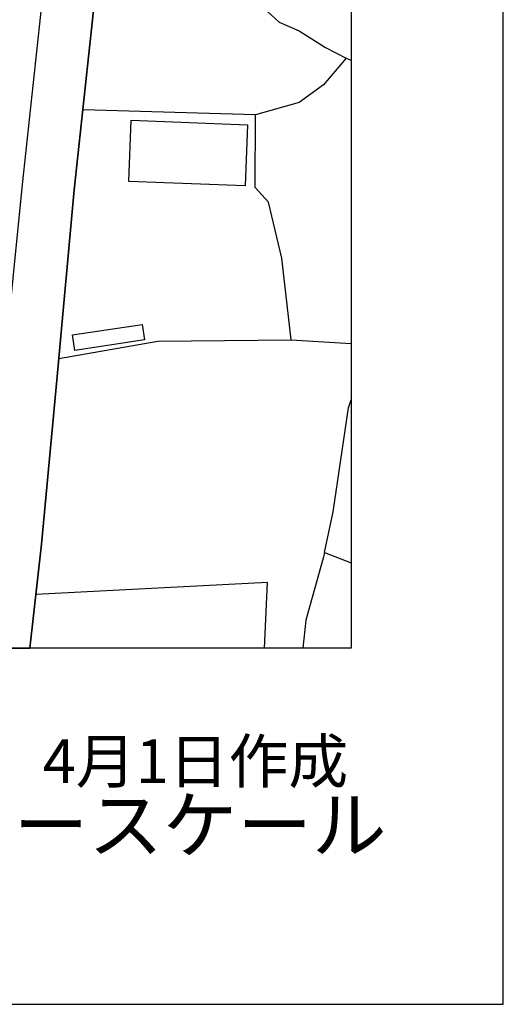
# Model space of a CAD drawing. Extents: x -10 to 410, y -24 to 273.
# Drawn here: x 378 to 410, y -24 to 41 of the extents above; entities that cross this region are included whole.
import ezdxf

# ---------------------------------------------------------------- set-up
doc = ezdxf.new("R2010")
doc.units = 0
for name, color, linetype in [('05_DM_LINE', 7, 'Continuous'), ('06_HOUSE_POLY', 160, 'Continuous'), ('08_ROAD_LINE', 3, 'Continuous'), ('09_ROAD_POLY', 5, 'Continuous'), ('印刷レイアウト', 1, 'Continuous'), ('印刷用フレーム', 1, 'Continuous'), ('背景', 3, 'Continuous')]:
    doc.layers.add(name, color=color, linetype=linetype)
doc.styles.add('STD', font='txt')
doc.styles.add('スタイル1', font='txt', dxfattribs={"width": 0.95})

msp = doc.modelspace()

# ---------------------------------------------------------------- linework, layer by layer
at = {"layer": '05_DM_LINE', "color": 253}
for p, q in [((395.677485, 19.965362), (399.647268, 19.730406)), ((397.876834, 5.940034), (399.647268, 5.257905))]:
    msp.add_line(p, q, dxfattribs=at)
for points in [[(394.017638, 46.305184), (393.857441, 42.680254), (394.117201, 41.641214), (394.892692, 40.9205), (396.212853, 40.365495), (397.947114, 39.260308), (399.308615, 38.555097), (399.647268, 38.431074)], [(399.308615, 38.555097), (397.822057, 36.801199), (396.212853, 35.625388), (393.33792, 34.820614)], [(380.376782, 18.74442), (386.902138, 19.879234), (395.677485, 19.965362), (395.062535, 25.359692), (394.183691, 29.061103), (393.308637, 30.019873), (393.33792, 34.820614), (381.957048, 35.154788)], [(380.376782, 18.74442), (380.273429, 17.551039), (379.242312, 6.50434), (378.867141, 3.176378), (378.465099, -0.352778)], [(397.876834, 5.940034), (398.443207, 8.625486), (399.452965, 15.494661), (399.647268, 16.021072)], [(397.876834, 5.940034), (397.802764, 5.580366), (396.652447, 1.494482), (396.446086, -0.352778)], [(393.933922, -0.352778), (394.117201, 3.971162), (378.867141, 3.176378)]]:
    msp.add_lwpolyline(points, dxfattribs=at)
at = {"layer": '06_HOUSE_POLY', "color": 255}
for points in [[(392.658203, 30.12357), (384.988043, 30.430184), (385.146517, 34.465424), (392.816333, 34.158466), (392.658203, 30.12357)], [(381.427536, 19.273931), (381.271474, 20.305048), (385.85724, 20.988555), (386.01158, 19.965362), (381.427536, 19.273931)]]:
    msp.add_lwpolyline(points, close=True, dxfattribs=at)
at = {"layer": '08_ROAD_LINE', "color": 253}
for points in [[(389.536947, 107.894878), (389.501807, 107.730892), (388.533046, 99.504348), (387.447152, 88.504503), (387.302802, 87.016222), (386.242057, 75.186108), (386.027083, 73.529706), (384.546726, 61.096012), (383.568319, 51.426318), (382.591634, 41.080352), (381.392396, 29.879313), (380.273429, 17.551039), (379.242312, 6.50434), (378.465099, -0.352778)], [(384.332096, 92.920426), (383.632742, 86.180097), (383.536968, 84.811016), (382.702911, 75.186108), (381.117133, 61.474973), (380.132869, 51.760148), (379.158252, 41.42624), (377.956947, 30.221067), (376.738072, 17.875567), (375.706955, 6.865731), (375.417912, 4.301202), (374.921818, -0.079582), (374.89908, -0.352778)]]:
    msp.add_lwpolyline(points, dxfattribs=at)
at = {"layer": '09_ROAD_POLY', "color": 7}
msp.add_lwpolyline([(379.158252, 41.42624), (377.956947, 30.221067), (376.738072, 17.875567), (375.706955, 6.865731), (375.417912, 4.301202), (374.921818, -0.079582), (374.89908, -0.352778), (378.465099, -0.352778), (379.242312, 6.50434), (380.273429, 17.551039), (381.392396, 29.879313), (382.591634, 41.080352), (383.568319, 51.426318)], dxfattribs=at)
at = {"layer": '印刷レイアウト', "color": 7}
for points in [[(-10.309448, -23.852808), (409.661817, -23.852808), (409.632878, 273.147152), (-10.338387, 273.147152)], [(399.647269, -0.352433), (-0.353122, -0.352433), (-0.353122, 249.647122), (399.647269, 249.647122)]]:
    msp.add_lwpolyline(points, close=True, dxfattribs=at)
at = {"layer": '印刷用フレーム', "color": 7}
msp.add_lwpolyline([(399.647268, -0.352778), (-0.352778, -0.352778), (-0.352778, 249.647122), (399.647268, 249.647122)], close=True, dxfattribs=at)
msp.add_lwpolyline([(399.647268, -0.352778), (-0.352778, -0.352778), (-0.352778, 249.647122), (399.647268, 249.647122)], close=True, dxfattribs=at)
at = {"layer": '背景', "color": 7}
msp.add_lwpolyline([(399.647268, -0.352778), (-0.352778, -0.352778), (-0.352778, 249.647122), (399.647268, 249.647122)], close=True, dxfattribs=at)

# ---------------------------------------------------------------- texts
at = {"linetype": 'Continuous', "lineweight": 0, "insert": (346.840311, -13.821238), "char_height": 3.6, "attachment_point": 7, "style": 'スタイル1'}
msp.add_mtext_dynamic_manual_height_columns('有限会社 フリースケール', width=55.30503981, gutter_width=1, heights=[0], dxfattribs=at)
at = {"layer": '印刷レイアウト', "color": 7, "insert": (359.182358, -6.374852), "char_height": 2.887318, "attachment_point": 1, "style": 'STD'}
msp.add_mtext('\\fMS PGothic|b0|i0|c128;\\H2.8873;\\C7;平成30年\u30004月1日作成', dxfattribs=at)

doc.saveas('drawing.dxf')
